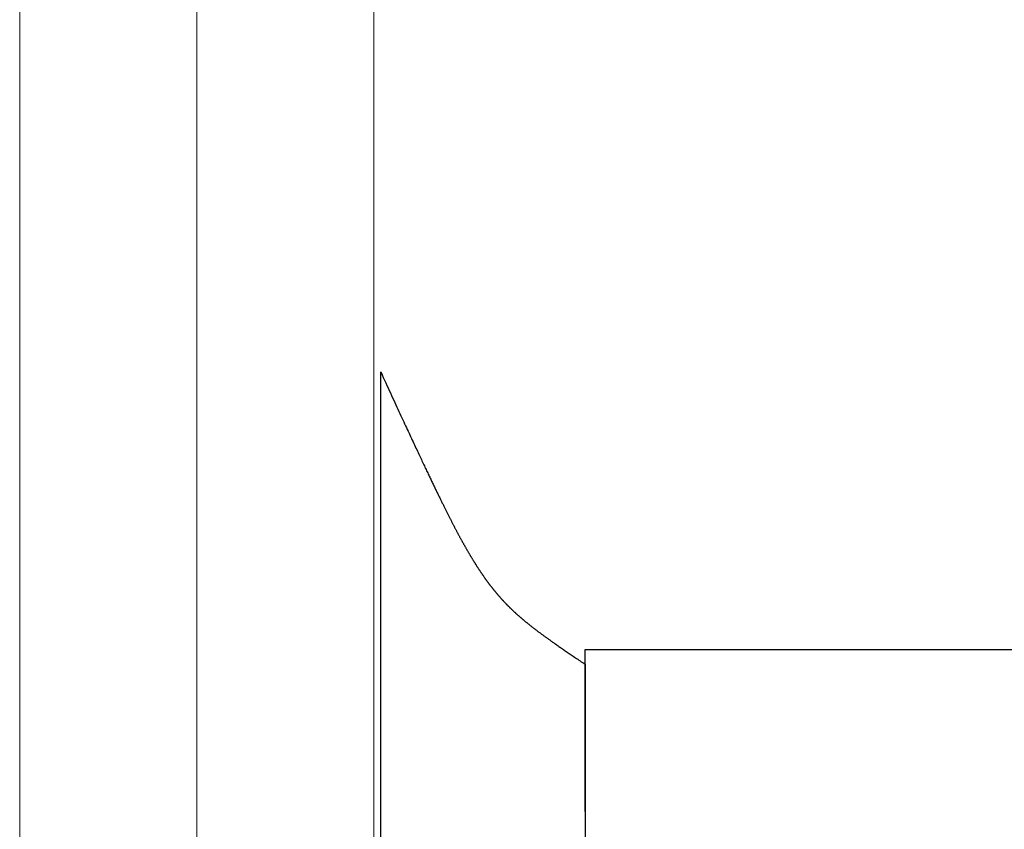
# Model space of a CAD drawing. Extents: x 0 to 138, y -1 to 81.
# Drawn here: x 45 to 46, y 41 to 41 of the extents above; entities that cross this region are included whole.
import ezdxf

# ---------------------------------------------------------------- set-up
doc = ezdxf.new("R2010")
doc.units = 0
doc.header["$MEASUREMENT"] = 0
doc.layers.get('0').update_dxf_attribs({"linetype": 'CONTINUOUS'})
doc.layers.add('GLASS', color=121, linetype='CONTINUOUS', lineweight=9)
doc.layers.add('OBJECT DETAIL', color=254, linetype='CONTINUOUS', lineweight=25)

# ---------------------------------------------------------------- blocks, each defined once
blk = doc.blocks.new('GLSTOP')
for p, q in [((-0.42111, -0.12513), (-0.77053, -0.12513)), ((-0.77053, -0.12513), (-0.76955, -0.12558)), ((-0.76955, -0.12558), (-0.76858, -0.12602)), ((-0.76858, -0.12602), (-0.76764, -0.12646)), ((-0.76764, -0.12646), (-0.7667, -0.12689)), ((-0.7667, -0.12689), (-0.76578, -0.12731)), ((-0.76578, -0.12731), (-0.76488, -0.12773)), ((-0.76488, -0.12773), (-0.76398, -0.12814)), ((-0.76398, -0.12814), (-0.76311, -0.12854)), ((-0.76311, -0.12854), (-0.76224, -0.12894)), ((-0.76224, -0.12894), (-0.7614, -0.12933)), ((-0.7614, -0.12933), (-0.76056, -0.12971)), ((-0.76056, -0.12971), (-0.75974, -0.13009)), ((-0.75974, -0.13009), (-0.75893, -0.13046)), ((-0.75893, -0.13046), (-0.75813, -0.13083)), ((-0.75813, -0.13083), (-0.75735, -0.13119)), ((-0.75735, -0.13119), (-0.75658, -0.13155)), ((-0.75658, -0.13155), (-0.75582, -0.1319)), ((-0.75582, -0.1319), (-0.75508, -0.13224)), ((-0.75508, -0.13224), (-0.75435, -0.13258)), ((-0.75435, -0.13258), (-0.75363, -0.13291)), ((-0.75363, -0.13291), (-0.75292, -0.13324)), ((-0.75292, -0.13324), (-0.75222, -0.13356)), ((-0.75222, -0.13356), (-0.75154, -0.13388)), ((-0.75154, -0.13388), (-0.75087, -0.13419)), ((-0.75087, -0.13419), (-0.75021, -0.1345)), ((-0.75021, -0.1345), (-0.74956, -0.1348)), ((-0.74956, -0.1348), (-0.74892, -0.1351)), ((-0.74892, -0.1351), (-0.74829, -0.13539)), ((-0.74829, -0.13539), (-0.74767, -0.13568)), ((-0.74767, -0.13568), (-0.74707, -0.13596)), ((-0.74707, -0.13596), (-0.74647, -0.13624)), ((-0.74647, -0.13624), (-0.74588, -0.13651)), ((-0.74588, -0.13651), (-0.74531, -0.13678)), ((-0.74531, -0.13678), (-0.74474, -0.13704)), ((-0.74474, -0.13704), (-0.74418, -0.1373)), ((-0.74418, -0.1373), (-0.74364, -0.13756)), ((-0.74364, -0.13756), (-0.7431, -0.13781)), ((-0.7431, -0.13781), (-0.74257, -0.13806)), ((-0.74257, -0.13806), (-0.74205, -0.1383)), ((-0.74205, -0.1383), (-0.74154, -0.13854)), ((-0.74154, -0.13854), (-0.74104, -0.13877)), ((-0.74104, -0.13877), (-0.74055, -0.139)), ((-0.74055, -0.139), (-0.74007, -0.13923)), ((-0.74007, -0.13923), (-0.73959, -0.13946)), ((-0.73959, -0.13946), (-0.73912, -0.13968)), ((-0.73912, -0.13968), (-0.73867, -0.13989)), ((-0.73867, -0.13989), (-0.73821, -0.1401)), ((-0.73821, -0.1401), (-0.73777, -0.14031)), ((-0.73777, -0.14031), (-0.73733, -0.14052)), ((-0.73733, -0.14052), (-0.73691, -0.14072)), ((-0.73691, -0.14072), (-0.73648, -0.14092)), ((-0.73648, -0.14092), (-0.73607, -0.14112)), ((-0.73607, -0.14112), (-0.73566, -0.14131)), ((-0.73566, -0.14131), (-0.73526, -0.1415)), ((-0.73526, -0.1415), (-0.73487, -0.14169)), ((-0.73487, -0.14169), (-0.73448, -0.14188)), ((-0.73448, -0.14188), (-0.7341, -0.14206)), ((-0.7341, -0.14206), (-0.73372, -0.14224)), ((-0.73372, -0.14224), (-0.73335, -0.14241)), ((-0.73335, -0.14241), (-0.73299, -0.14259)), ((-0.73299, -0.14259), (-0.73263, -0.14276)), ((-0.73263, -0.14276), (-0.73227, -0.14293)), ((-0.73227, -0.14293), (-0.73193, -0.14309)), ((-0.73193, -0.14309), (-0.73158, -0.14326)), ((-0.73158, -0.14326), (-0.73125, -0.14342)), ((-0.73125, -0.14342), (-0.73091, -0.14358)), ((-0.73091, -0.14358), (-0.73058, -0.14374)), ((-0.73058, -0.14374), (-0.73026, -0.1439)), ((-0.73026, -0.1439), (-0.72994, -0.14405)), ((-0.72994, -0.14405), (-0.72962, -0.1442)), ((-0.72962, -0.1442), (-0.72931, -0.14435)), ((-0.72931, -0.14435), (-0.729, -0.1445)), ((-0.729, -0.1445), (-0.7287, -0.14465)), ((-0.7287, -0.14465), (-0.7284, -0.1448)), ((-0.7284, -0.1448), (-0.7281, -0.14494)), ((-0.7281, -0.14494), (-0.72781, -0.14508)), ((-0.72781, -0.14508), (-0.72752, -0.14523)), ((-0.72752, -0.14523), (-0.72723, -0.14537)), ((-0.72723, -0.14537), (-0.72694, -0.14551)), ((-0.72694, -0.14551), (-0.72666, -0.14565)), ((-0.72666, -0.14565), (-0.72638, -0.14578)), ((-0.72638, -0.14578), (-0.7261, -0.14592)), ((-0.7261, -0.14592), (-0.72582, -0.14605)), ((-0.72582, -0.14605), (-0.72555, -0.14619)), ((-0.72555, -0.14619), (-0.72528, -0.14632)), ((-0.72528, -0.14632), (-0.72501, -0.14646)), ((-0.72501, -0.14646), (-0.72474, -0.14659)), ((-0.72474, -0.14659), (-0.72448, -0.14672)), ((-0.72448, -0.14672), (-0.72421, -0.14685)), ((-0.72421, -0.14685), (-0.72395, -0.14698)), ((-0.72395, -0.14698), (-0.7237, -0.1471)), ((-0.7237, -0.1471), (-0.72344, -0.14723)), ((-0.72344, -0.14723), (-0.72319, -0.14736)), ((-0.72319, -0.14736), (-0.72293, -0.14748)), ((-0.72293, -0.14748), (-0.72268, -0.14761)), ((-0.72268, -0.14761), (-0.72243, -0.14773)), ((-0.72243, -0.14773), (-0.72219, -0.14785)), ((-0.72219, -0.14785), (-0.72194, -0.14797)), ((-0.72194, -0.14797), (-0.7217, -0.1481)), ((-0.7217, -0.1481), (-0.72146, -0.14822)), ((-0.72146, -0.14822), (-0.72122, -0.14834)), ((-0.72122, -0.14834), (-0.72099, -0.14845)), ((-0.72099, -0.14845), (-0.72075, -0.14857)), ((-0.72075, -0.14857), (-0.72052, -0.14869)), ((-0.72052, -0.14869), (-0.72029, -0.14881)), ((-0.72029, -0.14881), (-0.72006, -0.14892)), ((-0.72006, -0.14892), (-0.71983, -0.14904)), ((-0.71983, -0.14904), (-0.71961, -0.14915)), ((-0.71961, -0.14915), (-0.71938, -0.14926)), ((-0.71938, -0.14926), (-0.71916, -0.14938)), ((-0.71916, -0.14938), (-0.71894, -0.14949)), ((-0.71894, -0.14949), (-0.71872, -0.1496)), ((-0.71872, -0.1496), (-0.71851, -0.14971)), ((-0.71851, -0.14971), (-0.71829, -0.14982)), ((-0.71829, -0.14982), (-0.71808, -0.14993)), ((-0.71808, -0.14993), (-0.71786, -0.15004)), ((-0.71786, -0.15004), (-0.71765, -0.15015)), ((-0.71765, -0.15015), (-0.71744, -0.15025)), ((-0.71744, -0.15025), (-0.71724, -0.15036)), ((-0.71724, -0.15036), (-0.71703, -0.15047)), ((-0.71703, -0.15047), (-0.71683, -0.15057)), ((-0.71683, -0.15057), (-0.71662, -0.15068)), ((-0.71662, -0.15068), (-0.71642, -0.15078)), ((-0.71642, -0.15078), (-0.71622, -0.15089)), ((-0.71622, -0.15089), (-0.71602, -0.15099)), ((-0.71602, -0.15099), (-0.71582, -0.1511)), ((-0.71582, -0.1511), (-0.71563, -0.1512)), ((-0.71563, -0.1512), (-0.71543, -0.1513)), ((-0.71543, -0.1513), (-0.71524, -0.1514)), ((-0.71524, -0.1514), (-0.71505, -0.1515)), ((-0.71505, -0.1515), (-0.71486, -0.1516)), ((-0.71486, -0.1516), (-0.71467, -0.1517)), ((-0.71467, -0.1517), (-0.71448, -0.1518)), ((-0.71448, -0.1518), (-0.71429, -0.1519)), ((-0.71429, -0.1519), (-0.71411, -0.152)), ((-0.71411, -0.152), (-0.71392, -0.1521)), ((-0.71392, -0.1521), (-0.71374, -0.1522)), ((-0.71374, -0.1522), (-0.71355, -0.1523)), ((-0.71355, -0.1523), (-0.71337, -0.15239)), ((-0.71337, -0.15239), (-0.71319, -0.15249)), ((-0.71319, -0.15249), (-0.71301, -0.15259)), ((-0.71301, -0.15259), (-0.71283, -0.15268)), ((-0.71283, -0.15268), (-0.71266, -0.15278)), ((-0.71266, -0.15278), (-0.71248, -0.15288)), ((-0.71248, -0.15288), (-0.7123, -0.15297)), ((-0.7123, -0.15297), (-0.71213, -0.15307)), ((-0.71213, -0.15307), (-0.71195, -0.15316)), ((-0.71195, -0.15316), (-0.71178, -0.15326)), ((-0.71178, -0.15326), (-0.71161, -0.15335)), ((-0.71161, -0.15335), (-0.71144, -0.15344)), ((-0.71144, -0.15344), (-0.71127, -0.15354)), ((-0.71127, -0.15354), (-0.7111, -0.15363)), ((-0.7111, -0.15363), (-0.71093, -0.15372)), ((-0.71093, -0.15372), (-0.71076, -0.15382)), ((-0.71076, -0.15382), (-0.71059, -0.15391)), ((-0.71059, -0.15391), (-0.71043, -0.154)), ((-0.71043, -0.154), (-0.71026, -0.1541)), ((-0.71026, -0.1541), (-0.71009, -0.15419)), ((-0.71009, -0.15419), (-0.70993, -0.15428)), ((-0.70993, -0.15428), (-0.70977, -0.15437)), ((-0.70977, -0.15437), (-0.7096, -0.15446)), ((-0.7096, -0.15446), (-0.70944, -0.15456)), ((-0.70944, -0.15456), (-0.70928, -0.15465)), ((-0.70928, -0.15465), (-0.70912, -0.15474)), ((-0.70912, -0.15474), (-0.70895, -0.15483)), ((-0.70895, -0.15483), (-0.70879, -0.15492)), ((-0.70879, -0.15492), (-0.70863, -0.15501)), ((-0.70863, -0.15501), (-0.70847, -0.1551)), ((-0.70847, -0.1551), (-0.70832, -0.15519)), ((-0.70832, -0.15519), (-0.70816, -0.15528)), ((-0.70816, -0.15528), (-0.708, -0.15537)), ((-0.708, -0.15537), (-0.70784, -0.15547)), ((-0.70784, -0.15547), (-0.70769, -0.15556)), ((-0.70769, -0.15556), (-0.70753, -0.15565)), ((-0.70753, -0.15565), (-0.70738, -0.15574)), ((-0.70738, -0.15574), (-0.70722, -0.15583)), ((-0.70722, -0.15583), (-0.70707, -0.15592)), ((-0.70707, -0.15592), (-0.70691, -0.15601)), ((-0.70691, -0.15601), (-0.70676, -0.1561)), ((-0.70676, -0.1561), (-0.70661, -0.15618)), ((-0.70661, -0.15618), (-0.70646, -0.15627)), ((-0.70646, -0.15627), (-0.7063, -0.15636)), ((-0.7063, -0.15636), (-0.70615, -0.15645)), ((-0.70615, -0.15645), (-0.706, -0.15654)), ((-0.706, -0.15654), (-0.70585, -0.15663)), ((-0.70585, -0.15663), (-0.7057, -0.15672)), ((-0.7057, -0.15672), (-0.70555, -0.15681)), ((-0.70555, -0.15681), (-0.70541, -0.1569)), ((-0.70541, -0.1569), (-0.70526, -0.15699)), ((-0.70526, -0.15699), (-0.70511, -0.15707)), ((-0.70511, -0.15707), (-0.70497, -0.15716)), ((-0.70497, -0.15716), (-0.70482, -0.15725)), ((-0.70482, -0.15725), (-0.70467, -0.15734)), ((-0.70467, -0.15734), (-0.70453, -0.15743)), ((-0.70453, -0.15743), (-0.70438, -0.15752)), ((-0.70438, -0.15752), (-0.70424, -0.1576)), ((-0.70424, -0.1576), (-0.7041, -0.15769)), ((-0.7041, -0.15769), (-0.70395, -0.15778)), ((-0.70395, -0.15778), (-0.70381, -0.15787)), ((-0.70381, -0.15787), (-0.70367, -0.15796)), ((-0.70367, -0.15796), (-0.70353, -0.15804)), ((-0.70353, -0.15804), (-0.70339, -0.15813)), ((-0.70339, -0.15813), (-0.70325, -0.15822)), ((-0.70325, -0.15822), (-0.70311, -0.15831)), ((-0.70311, -0.15831), (-0.70297, -0.15839)), ((-0.70297, -0.15839), (-0.70283, -0.15848)), ((-0.70283, -0.15848), (-0.70269, -0.15857)), ((-0.70269, -0.15857), (-0.70255, -0.15866)), ((-0.70255, -0.15866), (-0.70241, -0.15874)), ((-0.70241, -0.15874), (-0.70228, -0.15883)), ((-0.70228, -0.15883), (-0.70214, -0.15892)), ((-0.70214, -0.15892), (-0.702, -0.159)), ((-0.702, -0.159), (-0.70187, -0.15909)), ((-0.70187, -0.15909), (-0.70173, -0.15918)), ((-0.70173, -0.15918), (-0.7016, -0.15926)), ((-0.7016, -0.15926), (-0.70146, -0.15935)), ((-0.70146, -0.15935), (-0.70133, -0.15944)), ((-0.70133, -0.15944), (-0.7012, -0.15953)), ((-0.7012, -0.15953), (-0.70107, -0.15961)), ((-0.70107, -0.15961), (-0.70093, -0.1597)), ((-0.70093, -0.1597), (-0.7008, -0.15979)), ((-0.7008, -0.15979), (-0.70067, -0.15987)), ((-0.70067, -0.15987), (-0.70054, -0.15996)), ((-0.70054, -0.15996), (-0.70041, -0.16004)), ((-0.70041, -0.16004), (-0.70028, -0.16013)), ((-0.70028, -0.16013), (-0.70015, -0.16022)), ((-0.70015, -0.16022), (-0.70002, -0.1603)), ((-0.70002, -0.1603), (-0.69989, -0.16039)), ((-0.69989, -0.16039), (-0.69976, -0.16048)), ((-0.69976, -0.16048), (-0.69963, -0.16056)), ((-0.69963, -0.16056), (-0.69951, -0.16065)), ((-0.69951, -0.16065), (-0.69938, -0.16074)), ((-0.69938, -0.16074), (-0.69925, -0.16082)), ((-0.69925, -0.16082), (-0.69913, -0.16091)), ((-0.69913, -0.16091), (-0.699, -0.161)), ((-0.699, -0.161), (-0.69888, -0.16108)), ((-0.69888, -0.16108), (-0.69875, -0.16117)), ((-0.69875, -0.16117), (-0.69863, -0.16125)), ((-0.69863, -0.16125), (-0.6985, -0.16134)), ((-0.6985, -0.16134), (-0.69838, -0.16143)), ((-0.69838, -0.16143), (-0.69826, -0.16151)), ((-0.69826, -0.16151), (-0.69813, -0.1616)), ((-0.69813, -0.1616), (-0.69801, -0.16168)), ((-0.69801, -0.16168), (-0.69789, -0.16177)), ((-0.69789, -0.16177), (-0.69777, -0.16186)), ((-0.69777, -0.16186), (-0.69765, -0.16194)), ((-0.69765, -0.16194), (-0.69753, -0.16203)), ((-0.69753, -0.16203), (-0.69741, -0.16212)), ((-0.69741, -0.16212), (-0.69729, -0.1622)), ((-0.69729, -0.1622), (-0.69717, -0.16229)), ((-0.69717, -0.16229), (-0.69705, -0.16237)), ((-0.69705, -0.16237), (-0.69693, -0.16246)), ((-0.69693, -0.16246), (-0.69681, -0.16255)), ((-0.69681, -0.16255), (-0.69669, -0.16263)), ((-0.69669, -0.16263), (-0.69657, -0.16272)), ((-0.69657, -0.16272), (-0.69646, -0.16281)), ((-0.69646, -0.16281), (-0.69634, -0.16289)), ((-0.69634, -0.16289), (-0.69622, -0.16298)), ((-0.69622, -0.16298), (-0.69611, -0.16307)), ((-0.69611, -0.16307), (-0.69599, -0.16315)), ((-0.69599, -0.16315), (-0.69588, -0.16324)), ((-0.69588, -0.16324), (-0.69576, -0.16332)), ((-0.69576, -0.16332), (-0.69565, -0.16341)), ((-0.69565, -0.16341), (-0.69553, -0.1635)), ((-0.69553, -0.1635), (-0.69542, -0.16358)), ((-0.69542, -0.16358), (-0.6953, -0.16367)), ((-0.6953, -0.16367), (-0.69519, -0.16376)), ((-0.69519, -0.16376), (-0.69508, -0.16384)), ((-0.69508, -0.16384), (-0.69496, -0.16393)), ((-0.69496, -0.16393), (-0.69485, -0.16402)), ((-0.69485, -0.16402), (-0.69474, -0.1641)), ((-0.69474, -0.1641), (-0.69463, -0.16419)), ((-0.69463, -0.16419), (-0.69452, -0.16428)), ((-0.69452, -0.16428), (-0.69441, -0.16437)), ((-0.69441, -0.16437), (-0.6943, -0.16445)), ((-0.6943, -0.16445), (-0.69419, -0.16454)), ((-0.69419, -0.16454), (-0.69408, -0.16463)), ((-0.69408, -0.16463), (-0.69397, -0.16471)), ((-0.69397, -0.16471), (-0.69386, -0.1648)), ((-0.69386, -0.1648), (-0.69375, -0.16489)), ((-0.69375, -0.16489), (-0.69364, -0.16498)), ((-0.69364, -0.16498), (-0.69353, -0.16506)), ((-0.69353, -0.16506), (-0.69342, -0.16515)), ((-0.69342, -0.16515), (-0.69331, -0.16524)), ((-0.69331, -0.16524), (-0.69321, -0.16533)), ((-0.69321, -0.16533), (-0.6931, -0.16541)), ((-0.6931, -0.16541), (-0.69299, -0.1655)), ((-0.69299, -0.1655), (-0.69289, -0.16559)), ((-0.69289, -0.16559), (-0.69278, -0.16568)), ((-0.69278, -0.16568), (-0.69267, -0.16576)), ((-0.69267, -0.16576), (-0.69257, -0.16585)), ((-0.69257, -0.16585), (-0.69246, -0.16594)), ((-0.69246, -0.16594), (-0.69236, -0.16603)), ((-0.69236, -0.16603), (-0.69225, -0.16612)), ((-0.69225, -0.16612), (-0.69215, -0.16621)), ((-0.69215, -0.16621), (-0.69204, -0.16629)), ((-0.69204, -0.16629), (-0.69194, -0.16638)), ((-0.69194, -0.16638), (-0.69184, -0.16647)), ((-0.69184, -0.16647), (-0.69173, -0.16656)), ((-0.69173, -0.16656), (-0.69163, -0.16665)), ((-0.69163, -0.16665), (-0.69153, -0.16674)), ((-0.69153, -0.16674), (-0.69142, -0.16683)), ((-0.69142, -0.16683), (-0.69132, -0.16692)), ((-0.69132, -0.16692), (-0.69122, -0.16701)), ((-0.69122, -0.16701), (-0.69112, -0.16709)), ((-0.69112, -0.16709), (-0.69102, -0.16718)), ((-0.69102, -0.16718), (-0.69092, -0.16727)), ((-0.69092, -0.16727), (-0.69081, -0.16736)), ((-0.69081, -0.16736), (-0.69071, -0.16745)), ((-0.69071, -0.16745), (-0.69061, -0.16754)), ((-0.69061, -0.16754), (-0.69051, -0.16763)), ((-0.69051, -0.16763), (-0.69041, -0.16772)), ((-0.69041, -0.16772), (-0.69031, -0.16781)), ((-0.69031, -0.16781), (-0.69021, -0.1679)), ((-0.69021, -0.1679), (-0.69011, -0.16799)), ((-0.69011, -0.16799), (-0.69001, -0.16808)), ((-0.69001, -0.16808), (-0.68992, -0.16817)), ((-0.68992, -0.16817), (-0.68982, -0.16827)), ((-0.68982, -0.16827), (-0.68972, -0.16836)), ((-0.68972, -0.16836), (-0.68962, -0.16845)), ((-0.68962, -0.16845), (-0.68952, -0.16854)), ((-0.68952, -0.16854), (-0.68942, -0.16863)), ((-0.68942, -0.16863), (-0.68933, -0.16872)), ((-0.68933, -0.16872), (-0.68923, -0.16881)), ((-0.68923, -0.16881), (-0.68913, -0.1689)), ((-0.68913, -0.1689), (-0.68904, -0.169)), ((-0.68904, -0.169), (-0.68894, -0.16909)), ((-0.68894, -0.16909), (-0.68884, -0.16918)), ((-0.68884, -0.16918), (-0.68874, -0.16927)), ((-0.68874, -0.16927), (-0.68865, -0.16937)), ((-0.68865, -0.16937), (-0.68855, -0.16946)), ((-0.68855, -0.16946), (-0.68846, -0.16955)), ((-0.68846, -0.16955), (-0.68836, -0.16965)), ((-0.68836, -0.16965), (-0.68826, -0.16974)), ((-0.68826, -0.16974), (-0.68817, -0.16983)), ((-0.68817, -0.16983), (-0.68807, -0.16993)), ((-0.68807, -0.16993), (-0.68798, -0.17002)), ((-0.68798, -0.17002), (-0.68788, -0.17012)), ((-0.68788, -0.17012), (-0.68779, -0.17021)), ((-0.68779, -0.17021), (-0.68769, -0.17031)), ((-0.68769, -0.17031), (-0.68759, -0.1704)), ((-0.68759, -0.1704), (-0.6875, -0.1705)), ((-0.6875, -0.1705), (-0.6874, -0.1706)), ((-0.6874, -0.1706), (-0.68731, -0.17069)), ((-0.68731, -0.17069), (-0.68721, -0.17079)), ((-0.68721, -0.17079), (-0.68712, -0.17089)), ((-0.68712, -0.17089), (-0.68702, -0.17099)), ((-0.68702, -0.17099), (-0.68693, -0.17109)), ((-0.68693, -0.17109), (-0.68683, -0.17119)), ((-0.68683, -0.17119), (-0.68674, -0.17128)), ((-0.68674, -0.17128), (-0.68664, -0.17138)), ((-0.68664, -0.17138), (-0.68654, -0.17149)), ((-0.68654, -0.17149), (-0.68645, -0.17159)), ((-0.68645, -0.17159), (-0.68635, -0.17169)), ((-0.68635, -0.17169), (-0.68626, -0.17179)), ((-0.68626, -0.17179), (-0.68616, -0.17189)), ((-0.68616, -0.17189), (-0.68606, -0.17199)), ((-0.68606, -0.17199), (-0.68597, -0.1721)), ((-0.68597, -0.1721), (-0.68587, -0.1722)), ((-0.68587, -0.1722), (-0.68578, -0.17231)), ((-0.68578, -0.17231), (-0.68568, -0.17241)), ((-0.68568, -0.17241), (-0.68558, -0.17252)), ((-0.68558, -0.17252), (-0.68548, -0.17262)), ((-0.68548, -0.17262), (-0.68539, -0.17273)), ((-0.68539, -0.17273), (-0.68529, -0.17284)), ((-0.68529, -0.17284), (-0.68519, -0.17295)), ((-0.68519, -0.17295), (-0.6851, -0.17305)), ((-0.6851, -0.17305), (-0.685, -0.17316)), ((-0.685, -0.17316), (-0.6849, -0.17327)), ((-0.6849, -0.17327), (-0.6848, -0.17338)), ((-0.6848, -0.17338), (-0.6847, -0.17349)), ((-0.6847, -0.17349), (-0.6846, -0.17361)), ((-0.6846, -0.17361), (-0.6845, -0.17372)), ((-0.6845, -0.17372), (-0.68441, -0.17383)), ((-0.68441, -0.17383), (-0.68431, -0.17395)), ((-0.68431, -0.17395), (-0.68421, -0.17406)), ((-0.68421, -0.17406), (-0.68411, -0.17418)), ((-0.68411, -0.17418), (-0.684, -0.17429)), ((-0.684, -0.17429), (-0.6839, -0.17441)), ((-0.6839, -0.17441), (-0.6838, -0.17453)), ((-0.6838, -0.17453), (-0.6837, -0.17465)), ((-0.6837, -0.17465), (-0.6836, -0.17477)), ((-0.6836, -0.17477), (-0.6835, -0.17489)), ((-0.6835, -0.17489), (-0.6834, -0.17501)), ((-0.6834, -0.17501), (-0.68329, -0.17513)), ((-0.68329, -0.17513), (-0.68319, -0.17525)), ((-0.68319, -0.17525), (-0.68309, -0.17537)), ((-0.68309, -0.17537), (-0.68298, -0.1755)), ((-0.68298, -0.1755), (-0.68288, -0.17562)), ((-0.68288, -0.17562), (-0.68277, -0.17575)), ((-0.68277, -0.17575), (-0.68267, -0.17588)), ((-0.68267, -0.17588), (-0.68256, -0.176)), ((-0.68256, -0.176), (-0.68246, -0.17613)), ((-0.68246, -0.17613), (-0.68235, -0.17626)), ((-0.68235, -0.17626), (-0.68224, -0.17639)), ((-0.68224, -0.17639), (-0.68213, -0.17652)), ((-0.68213, -0.17652), (-0.68203, -0.17666)), ((-0.68203, -0.17666), (-0.68192, -0.17679)), ((-0.68192, -0.17679), (-0.68181, -0.17692)), ((-0.68181, -0.17692), (-0.6817, -0.17706)), ((-0.6817, -0.17706), (-0.68159, -0.17719)), ((-0.68159, -0.17719), (-0.68148, -0.17733)), ((-0.68148, -0.17733), (-0.68137, -0.17747)), ((-0.68137, -0.17747), (-0.68126, -0.17761)), ((-0.68126, -0.17761), (-0.68115, -0.17775)), ((-0.68115, -0.17775), (-0.68103, -0.17789)), ((-0.68103, -0.17789), (-0.68092, -0.17804)), ((-0.68092, -0.17804), (-0.6808, -0.17818)), ((-0.6808, -0.17818), (-0.68069, -0.17833)), ((-0.68069, -0.17833), (-0.68057, -0.17848)), ((-0.68057, -0.17848), (-0.68045, -0.17863)), ((-0.68045, -0.17863), (-0.68034, -0.17878)), ((-0.68034, -0.17878), (-0.68022, -0.17893)), ((-0.68022, -0.17893), (-0.6801, -0.17909)), ((-0.6801, -0.17909), (-0.67997, -0.17924)), ((-0.67997, -0.17924), (-0.67985, -0.1794)), ((-0.67985, -0.1794), (-0.67973, -0.17957)), ((-0.67973, -0.17957), (-0.6796, -0.17973)), ((-0.6796, -0.17973), (-0.67947, -0.1799)), ((-0.67947, -0.1799), (-0.67935, -0.18007)), ((-0.67935, -0.18007), (-0.67922, -0.18024)), ((-0.67922, -0.18024), (-0.67908, -0.18041)), ((-0.67908, -0.18041), (-0.67895, -0.18059)), ((-0.67895, -0.18059), (-0.67882, -0.18076)), ((-0.67882, -0.18076), (-0.67868, -0.18095)), ((-0.67868, -0.18095), (-0.67854, -0.18113)), ((-0.67854, -0.18113), (-0.6784, -0.18132)), ((-0.6784, -0.18132), (-0.67826, -0.18151)), ((-0.67826, -0.18151), (-0.67812, -0.1817)), ((-0.67812, -0.1817), (-0.67798, -0.1819)), ((-0.67798, -0.1819), (-0.67783, -0.1821)), ((-0.67783, -0.1821), (-0.67768, -0.1823)), ((-0.67768, -0.1823), (-0.67753, -0.1825)), ((-0.67753, -0.1825), (-0.67738, -0.18271)), ((-0.67738, -0.18271), (-0.67722, -0.18293)), ((-0.67722, -0.18293), (-0.67707, -0.18314)), ((-0.67707, -0.18314), (-0.67691, -0.18336)), ((-0.67691, -0.18336), (-0.67675, -0.18358)), ((-0.67675, -0.18358), (-0.67658, -0.18381)), ((-0.67658, -0.18381), (-0.67642, -0.18404)), ((-0.67642, -0.18404), (-0.67625, -0.18428)), ((-0.67625, -0.18428), (-0.67608, -0.18451)), ((-0.67608, -0.18451), (-0.67591, -0.18476)), ((-0.67591, -0.18476), (-0.67573, -0.185)), ((-0.67573, -0.185), (-0.67555, -0.18525)), ((-0.67555, -0.18525), (-0.67537, -0.18551)), ((-0.67537, -0.18551), (-0.67519, -0.18577)), ((-0.67519, -0.18577), (-0.67501, -0.18603)), ((-0.67501, -0.18603), (-0.67482, -0.1863)), ((-0.67482, -0.1863), (-0.67463, -0.18657)), ((-0.67463, -0.18657), (-0.67443, -0.18685)), ((-0.67443, -0.18685), (-0.67424, -0.18713)), ((-0.67424, -0.18713), (-0.67404, -0.18742)), ((-0.67404, -0.18742), (-0.67383, -0.18771)), ((-0.67383, -0.18771), (-0.67363, -0.188)), ((-0.67363, -0.188), (-0.67342, -0.18831)), ((-0.67342, -0.18831), (-0.67321, -0.18861)), ((-0.67321, -0.18861), (-0.67299, -0.18892)), ((-0.67299, -0.18892), (-0.67277, -0.18924)), ((-0.67277, -0.18924), (-0.67255, -0.18956)), ((-0.67255, -0.18956), (-0.67233, -0.18989)), ((-0.67233, -0.18989), (-0.6721, -0.19022)), ((-0.6721, -0.19022), (-0.67187, -0.19056)), ((-0.67187, -0.19056), (-0.67163, -0.1909)), ((-0.67163, -0.1909), (-0.6714, -0.19125)), ((-0.6714, -0.19125), (-0.67115, -0.1916)), ((-0.67115, -0.1916), (-0.67091, -0.19196)), ((-0.67091, -0.19196), (-0.67066, -0.19233)), ((-0.67066, -0.19233), (-0.67041, -0.1927)), ((-0.67041, -0.1927), (-0.67015, -0.19308)), ((-0.67015, -0.19308), (-0.66989, -0.19346)), ((-0.66989, -0.19346), (-0.66963, -0.19385)), ((-0.66963, -0.19385), (-0.66936, -0.19425)), ((-0.66936, -0.19425), (-0.66909, -0.19465)), ((-0.67238, -0.77852), (-0.67238, -0.19717)), ((-0.67238, -0.19717), (-0.61538, -0.19717)), ((-0.66909, -0.19465), (-0.66882, -0.19506)), ((-0.66882, -0.19506), (-0.66854, -0.19547)), ((-0.66854, -0.19547), (-0.66825, -0.19589)), ((-0.66825, -0.19589), (-0.66797, -0.19632)), ((-0.66797, -0.19632), (-0.66768, -0.19675)), ((-0.66768, -0.19675), (-0.66738, -0.1972)), ((-0.66738, -0.1972), (-0.59737, -0.1972))]:
    blk.add_line(p, q)

msp = doc.modelspace()

# ---------------------------------------------------------------- linework, layer by layer
at = {"layer": 'GLASS'}
for p, q in [((45.44551, 42.42071), (45.44551, 40.81542)), ((45.50801, 42.42071), (45.50801, 40.81542)), ((45.57051, 42.42071), (45.57051, 40.81542))]:
    msp.add_line(p, q, dxfattribs=at)

# ---------------------------------------------------------------- block references
at = {"layer": 'OBJECT DETAIL', "xscale": -1, "rotation": 90}
msp.add_blockref('GLSTOP', (45.44778, 40.39368), dxfattribs=at)

doc.saveas('drawing.dxf')
